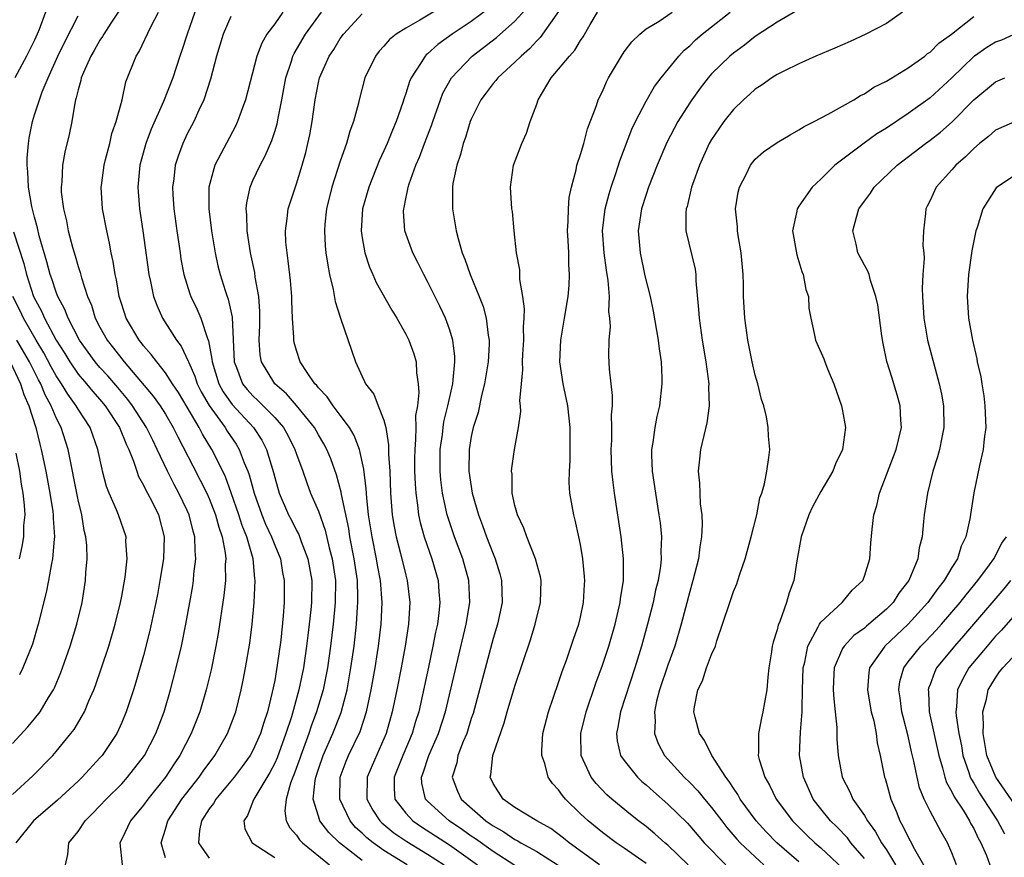
# Model space of a CAD drawing. Units: inches. Extents: x 2505131 to 2508000, y 1512000 to 1515000.
# Drawn here: x 2505776 to 2505866, y 1512486 to 1512562 of the extents above; entities that cross this region are included whole.
import ezdxf

# ---------------------------------------------------------------- set-up
doc = ezdxf.new("R2010")
doc.units = ezdxf.units.IN
doc.header["$MEASUREMENT"] = 0
doc.layers.add('LD25051512_2ft', color=2, linetype='Continuous')

msp = doc.modelspace()

# ---------------------------------------------------------------- linework, layer by layer
at = {"layer": 'LD25051512_2ft'}
for points, elevation in [([(2505785.595, 1512564.405), (2505783.995, 1512561.995), (2505783.349, 1512561), (2505783.229, 1512560.771), (2505783, 1512560.448), (2505782.485, 1512559.515), (2505782.178, 1512559), (2505781.49, 1512557.489), (2505781.293, 1512557), (2505781.249, 1512556.751), (2505781, 1512555.91), (2505780.836, 1512555.164), (2505780.773, 1512555), (2505780.691, 1512554.691), (2505780.425, 1512553), (2505780.195, 1512551.805), (2505779.794, 1512550.206), (2505779.571, 1512549), (2505779.5, 1512547.5), (2505779.438, 1512547), (2505779.467, 1512546.533), (2505779.653, 1512545), (2505779.926, 1512543.925), (2505780.097, 1512543), (2505780.481, 1512541.519), (2505780.729, 1512540.729), (2505781, 1512539.753), (2505781.19, 1512539.19), (2505781.309, 1512538.691), (2505781.864, 1512537), (2505782.214, 1512536.214), (2505782.58, 1512535), (2505783, 1512534.189), (2505783.655, 1512533), (2505784.256, 1512532.256), (2505785.225, 1512531), (2505787.887, 1512527.886), (2505788.506, 1512527), (2505789, 1512526.22), (2505789.72, 1512525), (2505790.137, 1512524.137), (2505791.493, 1512521.493), (2505792.19, 1512520.19), (2505792.777, 1512519), (2505793, 1512518.493), (2505793.58, 1512517), (2505793.875, 1512515.875), (2505794.187, 1512515), (2505794.466, 1512513.534), (2505794.516, 1512513), (2505794.48, 1512512.48), (2505794.494, 1512511), (2505794.358, 1512509.642), (2505793.831, 1512506.169), (2505793.614, 1512505), (2505793.17, 1512502.83), (2505792.734, 1512501), (2505792.15, 1512499), (2505791.367, 1512497), (2505790.325, 1512495), (2505789.783, 1512494.218), (2505788.99, 1512493), (2505787.385, 1512491), (2505787, 1512490.458), (2505785.792, 1512489), (2505785, 1512487.338), (2505784.815, 1512487), (2505785.036, 1512485)], 8452), ([(2505825.778, 1512564.222), (2505823.305, 1512560.695), (2505823, 1512560.396), (2505822.342, 1512559.657), (2505821.561, 1512559), (2505821, 1512558.426), (2505819.423, 1512557), (2505819.245, 1512556.755), (2505819, 1512556.487), (2505818.369, 1512555.631), (2505817.88, 1512555), (2505817, 1512553.235), (2505816.907, 1512553), (2505816.467, 1512551.533), (2505816.272, 1512551), (2505816.01, 1512549.99), (2505815.664, 1512549), (2505815.322, 1512547.322), (2505815.279, 1512547), (2505815.27, 1512545.27), (2505815.284, 1512545), (2505815.61, 1512543), (2505815.816, 1512542.184), (2505816.159, 1512541), (2505816.41, 1512540.41), (2505816.901, 1512539), (2505817.73, 1512537), (2505818.087, 1512536.087), (2505818.374, 1512535), (2505818.552, 1512533.448), (2505818.643, 1512533), (2505818.646, 1512532.646), (2505818.542, 1512531), (2505818.213, 1512529), (2505817.936, 1512527.936), (2505817.615, 1512526.385), (2505817.173, 1512525), (2505817, 1512524.168), (2505816.807, 1512523), (2505816.789, 1512521), (2505817.079, 1512519), (2505817.657, 1512517), (2505818.035, 1512516.035), (2505818.394, 1512515), (2505819, 1512513.43), (2505819.185, 1512513), (2505819.611, 1512511.611), (2505819.772, 1512511), (2505819.817, 1512509), (2505819.394, 1512507), (2505819, 1512505.697), (2505817.161, 1512498.839), (2505817, 1512498.37), (2505816.585, 1512497), (2505816.263, 1512496.263), (2505815.782, 1512495), (2505815.666, 1512494.334), (2505815.255, 1512493), (2505815.739, 1512491.738), (2505816.065, 1512491), (2505818.342, 1512489), (2505818.738, 1512488.738), (2505819, 1512488.542), (2505819.993, 1512487.993), (2505821, 1512487.304), (2505821.211, 1512487.211), (2505821.54, 1512487), (2505823, 1512486.199), (2505824.948, 1512484.948)], 8432), ([(2505778.022, 1512563), (2505777.433, 1512561.434), (2505777.252, 1512561), (2505777, 1512560.452), (2505776.289, 1512559), (2505775.211, 1512557)], 8456), ([(2505789, 1512485.633), (2505788.593, 1512487), (2505789, 1512488.253), (2505789.208, 1512489), (2505790.5, 1512491), (2505792.085, 1512493), (2505792.454, 1512493.545), (2505793.528, 1512495), (2505794.682, 1512497), (2505795, 1512497.797), (2505795.451, 1512499), (2505795.945, 1512501), (2505796.125, 1512501.875), (2505796.338, 1512503), (2505796.723, 1512505.277), (2505796.942, 1512507), (2505797.136, 1512509), (2505797.225, 1512511), (2505797.193, 1512511.193), (2505797.024, 1512513), (2505796.441, 1512515), (2505796.022, 1512516.022), (2505795.72, 1512517), (2505795.028, 1512519.028), (2505794.489, 1512520.489), (2505794.243, 1512521), (2505793.235, 1512523), (2505792.382, 1512524.382), (2505792.078, 1512525), (2505791, 1512526.878), (2505790.198, 1512528.198), (2505789.656, 1512529), (2505789, 1512530.02), (2505788.199, 1512531), (2505787.698, 1512531.698), (2505787, 1512532.474), (2505786.777, 1512532.777), (2505786.582, 1512533), (2505785.407, 1512535), (2505785, 1512536.246), (2505784.771, 1512537), (2505784.513, 1512538.513), (2505784.395, 1512539), (2505784.209, 1512540.209), (2505784.028, 1512541), (2505783.875, 1512541.876), (2505783.618, 1512543), (2505783.246, 1512545), (2505783.121, 1512547), (2505783.137, 1512547.137), (2505783.377, 1512549), (2505783.525, 1512549.525), (2505783.902, 1512551), (2505784.094, 1512551.906), (2505784.496, 1512553), (2505785.024, 1512555), (2505785.376, 1512556.624), (2505786.327, 1512559), (2505786.596, 1512559.403), (2505787.674, 1512561.674), (2505788.374, 1512563)], 8450), ([(2505791.68, 1512563), (2505790.978, 1512561), (2505790.501, 1512559.499), (2505790.324, 1512559), (2505789.679, 1512557), (2505788.835, 1512554.835), (2505787.705, 1512552.295), (2505787.203, 1512551), (2505786.646, 1512549), (2505786.457, 1512547), (2505786.61, 1512545), (2505786.915, 1512543), (2505787.483, 1512539), (2505787.633, 1512538.367), (2505787.905, 1512537), (2505788.197, 1512536.197), (2505788.734, 1512535), (2505789.997, 1512533), (2505790.433, 1512532.433), (2505791.081, 1512531.081), (2505791.095, 1512531), (2505791.693, 1512529.693), (2505791.914, 1512529), (2505792.28, 1512528.28), (2505793.01, 1512527.01), (2505794.453, 1512525), (2505794.656, 1512524.656), (2505795.475, 1512523.475), (2505795.763, 1512523), (2505796.215, 1512521.785), (2505796.553, 1512521), (2505796.675, 1512520.675), (2505797.119, 1512519), (2505797.826, 1512517), (2505798.169, 1512516.169), (2505798.718, 1512515), (2505799, 1512514.248), (2505799.523, 1512513), (2505799.731, 1512511.731), (2505799.875, 1512511), (2505799.863, 1512509), (2505799.776, 1512507.776), (2505799.557, 1512505.557), (2505799.243, 1512503.243), (2505799, 1512501.857), (2505798.785, 1512500.785), (2505798.343, 1512499), (2505798.004, 1512497.996), (2505797.708, 1512497), (2505797, 1512495.434), (2505796.756, 1512495), (2505796.021, 1512493.979), (2505795.283, 1512493), (2505793.602, 1512491), (2505793.391, 1512490.609), (2505793, 1512490.106), (2505792.291, 1512489), (2505792.116, 1512488.116), (2505792.04, 1512487), (2505793, 1512485.584)], 8448), ([(2505799.754, 1512563), (2505799, 1512561.95), (2505798.293, 1512561), (2505797.818, 1512560.182), (2505797.369, 1512559), (2505796.33, 1512555), (2505795.925, 1512553.925), (2505795.603, 1512553), (2505795.413, 1512552.587), (2505793.512, 1512549), (2505792.966, 1512547), (2505792.966, 1512545), (2505793.216, 1512543), (2505793.544, 1512541), (2505793.809, 1512539.809), (2505794.008, 1512539), (2505794.473, 1512537.527), (2505794.651, 1512537), (2505794.753, 1512536.753), (2505795.115, 1512535.115), (2505795.297, 1512531), (2505795.508, 1512530.492), (2505796.065, 1512529), (2505796.478, 1512528.478), (2505797, 1512527.898), (2505797.472, 1512527.472), (2505799, 1512525.913), (2505799.795, 1512525), (2505800.231, 1512524.231), (2505800.857, 1512523), (2505801, 1512522.551), (2505801.567, 1512521), (2505801.935, 1512519.935), (2505802.29, 1512519), (2505803, 1512517.343), (2505803.622, 1512515.622), (2505804.001, 1512513.999), (2505804.277, 1512513), (2505804.566, 1512511), (2505804.551, 1512509), (2505804.348, 1512507), (2505804.106, 1512505), (2505803.828, 1512503), (2505803.434, 1512501), (2505802.836, 1512499), (2505802.328, 1512497.672), (2505802.112, 1512497), (2505801.38, 1512495), (2505801.291, 1512494.708), (2505800.767, 1512493.233), (2505800.66, 1512493), (2505800.445, 1512492.445), (2505800.038, 1512491), (2505799.923, 1512489.923), (2505800.055, 1512489), (2505800.374, 1512488.374), (2505801, 1512487.698), (2505801.274, 1512487.274), (2505801.542, 1512487), (2505804.031, 1512485)], 8444), ([(2505807, 1512485.374), (2505804.927, 1512487), (2505803.948, 1512487.948), (2505803.149, 1512489), (2505803, 1512489.43), (2505802.531, 1512491), (2505802.699, 1512492.699), (2505802.765, 1512493), (2505803, 1512493.743), (2505803.428, 1512495), (2505804.31, 1512497), (2505805.073, 1512498.927), (2505805.624, 1512501), (2505805.982, 1512503), (2505806.263, 1512505), (2505806.482, 1512507), (2505806.573, 1512508.573), (2505806.614, 1512509), (2505806.616, 1512509.384), (2505806.568, 1512511), (2505806.292, 1512513), (2505805.892, 1512515), (2505805.774, 1512515.774), (2505805.13, 1512518.87), (2505805.102, 1512519.102), (2505804.674, 1512520.674), (2505804.14, 1512522.14), (2505803.787, 1512523), (2505803.511, 1512523.511), (2505803, 1512524.343), (2505802.632, 1512525), (2505801.01, 1512527.01), (2505800.081, 1512528.081), (2505799.005, 1512529), (2505797.787, 1512531), (2505797.668, 1512531.668), (2505797.582, 1512533), (2505797.636, 1512534.364), (2505797.634, 1512535.634), (2505797.537, 1512537), (2505797.226, 1512538.774), (2505797.179, 1512539.179), (2505796.792, 1512541), (2505796.486, 1512543), (2505796.454, 1512544.454), (2505796.397, 1512545), (2505796.44, 1512545.56), (2505796.741, 1512547), (2505797, 1512547.599), (2505797.657, 1512549), (2505798.143, 1512549.857), (2505798.74, 1512551.26), (2505799, 1512552.078), (2505799.217, 1512552.783), (2505799.307, 1512553.307), (2505799.647, 1512555), (2505800.014, 1512557), (2505800.539, 1512558.539), (2505800.676, 1512559), (2505800.778, 1512559.222), (2505801.821, 1512561), (2505803.285, 1512563)], 8442), ([(2505814.433, 1512563.567), (2505812.277, 1512562.277), (2505811, 1512561.552), (2505810.123, 1512561), (2505809.501, 1512560.499), (2505809, 1512559.909), (2505808.558, 1512559.442), (2505808.221, 1512559), (2505807.266, 1512557), (2505806.747, 1512555), (2505806.676, 1512554.676), (2505806.23, 1512553), (2505805.877, 1512552.123), (2505805.573, 1512551), (2505805, 1512549.369), (2505804.243, 1512547), (2505803.741, 1512545), (2505803.597, 1512543.598), (2505803.552, 1512543), (2505803.634, 1512541.634), (2505803.698, 1512541), (2505803.852, 1512539.852), (2505804.028, 1512539), (2505804.361, 1512537.639), (2505804.533, 1512536.533), (2505805.02, 1512535.02), (2505806.396, 1512531), (2505807, 1512529.664), (2505807.22, 1512529.22), (2505807.304, 1512529), (2505808.065, 1512528.065), (2505808.467, 1512527), (2505809, 1512525.664), (2505809.17, 1512525), (2505809.434, 1512523.434), (2505809.429, 1512522.571), (2505809.529, 1512521), (2505809.6, 1512519), (2505809.758, 1512517), (2505809.933, 1512515.932), (2505810.113, 1512515), (2505810.513, 1512513.487), (2505811, 1512511.495), (2505811.14, 1512511), (2505811.389, 1512509), (2505811.26, 1512507), (2505810.938, 1512505), (2505810.57, 1512503), (2505810.179, 1512501), (2505809.76, 1512499), (2505809.198, 1512497), (2505807.918, 1512494.082), (2505807.479, 1512493), (2505807.45, 1512491), (2505807.982, 1512489.982), (2505808.635, 1512489), (2505808.818, 1512488.818), (2505809.924, 1512487.923), (2505811.114, 1512487.113), (2505813, 1512485.975), (2505814.532, 1512485)], 8438), ([(2505818.634, 1512563.366), (2505817, 1512562.149), (2505815.256, 1512561), (2505813.946, 1512560.054), (2505813, 1512559.208), (2505812.88, 1512559.12), (2505812.763, 1512559), (2505812.41, 1512558.41), (2505811.484, 1512557), (2505811.334, 1512556.666), (2505811, 1512555.554), (2505810.852, 1512555.148), (2505810.732, 1512554.732), (2505810.118, 1512553), (2505809.78, 1512552.22), (2505809.297, 1512551), (2505809, 1512550.32), (2505808.58, 1512549.42), (2505807.616, 1512547), (2505807.04, 1512545), (2505806.906, 1512543), (2505807, 1512542.359), (2505807.24, 1512541), (2505807.671, 1512539.671), (2505807.978, 1512539), (2505808.283, 1512538.283), (2505809.736, 1512535.736), (2505810.186, 1512535), (2505811, 1512533.55), (2505811.271, 1512533), (2505811.735, 1512531.735), (2505811.944, 1512531), (2505811.983, 1512530.017), (2505812.152, 1512529), (2505812.212, 1512528.212), (2505812.066, 1512527), (2505811.908, 1512526.092), (2505811.918, 1512525), (2505811.904, 1512523.904), (2505811.819, 1512523), (2505811.813, 1512522.187), (2505811.814, 1512521), (2505811.849, 1512519.849), (2505811.914, 1512519), (2505812.09, 1512517.91), (2505812.182, 1512517), (2505812.323, 1512516.324), (2505812.691, 1512515), (2505813.373, 1512513), (2505813.955, 1512511), (2505814.031, 1512509.969), (2505814.133, 1512509), (2505814.038, 1512508.038), (2505813.899, 1512507), (2505813.734, 1512506.266), (2505813.494, 1512505), (2505813.085, 1512503.085), (2505812.537, 1512500.537), (2505812.185, 1512499), (2505811.9, 1512498.1), (2505811.592, 1512497), (2505810.743, 1512495), (2505809.95, 1512493), (2505809.94, 1512491.94), (2505810.014, 1512491), (2505811, 1512489.703), (2505811.661, 1512489), (2505812.451, 1512488.451), (2505815, 1512486.8), (2505817.557, 1512485)], 8436), ([(2505821, 1512484.931), (2505819, 1512486.2), (2505817.372, 1512487.372), (2505817, 1512487.62), (2505816.197, 1512488.196), (2505814.981, 1512489), (2505813, 1512490.804), (2505812.814, 1512491), (2505812.47, 1512492.47), (2505812.43, 1512493), (2505812.596, 1512493.404), (2505813.112, 1512495), (2505814.006, 1512497), (2505814.641, 1512499), (2505816.536, 1512507), (2505816.854, 1512509), (2505816.765, 1512511), (2505816.214, 1512513), (2505815.468, 1512515), (2505814.802, 1512517), (2505814.363, 1512519), (2505814.213, 1512520.212), (2505814.152, 1512521), (2505814.164, 1512523), (2505814.351, 1512524.351), (2505814.417, 1512525), (2505814.491, 1512525.509), (2505814.855, 1512527), (2505815.298, 1512529), (2505815.352, 1512529.352), (2505815.504, 1512531), (2505815.499, 1512531.499), (2505815.306, 1512533), (2505815, 1512533.998), (2505814.635, 1512535), (2505814.12, 1512536.12), (2505813, 1512538.372), (2505812.654, 1512539), (2505812.107, 1512540.107), (2505811.636, 1512541), (2505810.924, 1512543), (2505810.808, 1512544.808), (2505810.813, 1512545), (2505810.857, 1512545.143), (2505811, 1512545.924), (2505811.195, 1512546.805), (2505811.213, 1512547), (2505811.303, 1512547.303), (2505811.913, 1512549), (2505812.252, 1512549.748), (2505812.718, 1512551), (2505813.358, 1512552.642), (2505813.47, 1512553), (2505814.18, 1512555), (2505814.409, 1512555.591), (2505815.197, 1512557), (2505817.096, 1512559), (2505819.314, 1512560.686), (2505821, 1512562.174), (2505822.342, 1512563.658)], 8434), ([(2505828.733, 1512485), (2505825.958, 1512487), (2505825.44, 1512487.44), (2505824.297, 1512488.297), (2505823.007, 1512489), (2505821, 1512490.23), (2505819.918, 1512491), (2505819, 1512492.432), (2505818.731, 1512493), (2505818.78, 1512493.22), (2505818.974, 1512495), (2505820.019, 1512497.981), (2505820.299, 1512499), (2505821, 1512501.342), (2505822.418, 1512505.582), (2505822.852, 1512507), (2505823.339, 1512509), (2505823.395, 1512511), (2505823.341, 1512511.341), (2505822.894, 1512513), (2505822.071, 1512515), (2505821.796, 1512515.796), (2505821.228, 1512517), (2505821, 1512517.879), (2505820.752, 1512519), (2505820.732, 1512520.732), (2505820.693, 1512521), (2505820.71, 1512521.29), (2505820.966, 1512523), (2505821.335, 1512525), (2505821.533, 1512526.467), (2505821.512, 1512527), (2505821.458, 1512527.458), (2505821.585, 1512529), (2505821.719, 1512530.281), (2505821.685, 1512531), (2505821.714, 1512531.714), (2505821.807, 1512533), (2505821.791, 1512534.209), (2505821.847, 1512535), (2505821.879, 1512535.879), (2505821.717, 1512537), (2505821.438, 1512538.562), (2505821.431, 1512539.431), (2505821.139, 1512541), (2505820.925, 1512543), (2505820.761, 1512544.761), (2505820.72, 1512545), (2505820.58, 1512547), (2505820.864, 1512549), (2505821.631, 1512551), (2505822.058, 1512551.943), (2505822.4, 1512553), (2505823, 1512554.598), (2505823.13, 1512555), (2505824.324, 1512557), (2505825, 1512557.788), (2505825.991, 1512559), (2505826.469, 1512559.531), (2505827, 1512560.422), (2505827.243, 1512560.757), (2505827.89, 1512561.89), (2505828.551, 1512563)], 8430), ([(2505833, 1512485.092), (2505831, 1512486.5), (2505830.25, 1512487), (2505829, 1512487.936), (2505827.701, 1512489), (2505827, 1512489.66), (2505825.624, 1512491), (2505825.338, 1512491.338), (2505825, 1512491.861), (2505824.433, 1512492.433), (2505824.048, 1512493), (2505823.727, 1512494.273), (2505823.456, 1512495), (2505823.458, 1512495.458), (2505823.564, 1512497), (2505824.071, 1512499), (2505825, 1512501.676), (2505825.324, 1512502.676), (2505825.717, 1512503.717), (2505826.156, 1512505), (2505826.36, 1512505.64), (2505826.843, 1512507), (2505827, 1512507.659), (2505827.286, 1512509), (2505827.367, 1512510.633), (2505827.4, 1512511), (2505827.378, 1512511.378), (2505827.22, 1512513), (2505827, 1512514.292), (2505826.854, 1512515), (2505826.52, 1512516.52), (2505826.38, 1512517), (2505826.034, 1512519), (2505825.965, 1512519.964), (2505825.979, 1512521), (2505826.058, 1512521.942), (2505826.046, 1512524.046), (2505826.059, 1512525), (2505825.84, 1512527), (2505825.414, 1512529), (2505825.099, 1512531), (2505825.184, 1512533), (2505825.535, 1512535), (2505825.861, 1512537), (2505825.957, 1512538.043), (2505825.997, 1512539), (2505825.92, 1512539.92), (2505825.917, 1512541), (2505825.878, 1512542.122), (2505825.817, 1512543), (2505825.882, 1512543.882), (2505825.891, 1512545), (2505825.958, 1512546.042), (2505826.166, 1512547), (2505826.594, 1512548.594), (2505826.666, 1512549), (2505827, 1512549.992), (2505827.304, 1512551), (2505827.651, 1512552.349), (2505828.463, 1512554.463), (2505828.621, 1512555), (2505829, 1512555.748), (2505829.374, 1512556.626), (2505829.574, 1512557), (2505830.747, 1512559), (2505831, 1512559.382), (2505831.691, 1512560.309), (2505832.419, 1512561), (2505833, 1512561.478), (2505834.2, 1512562.2), (2505835.398, 1512563)], 8428), ([(2505836.864, 1512485), (2505835, 1512486.781), (2505834.731, 1512487), (2505833.818, 1512487.818), (2505833, 1512488.49), (2505832.323, 1512489), (2505831.586, 1512489.586), (2505829.866, 1512491), (2505829.405, 1512491.405), (2505828.425, 1512492.425), (2505827.976, 1512493), (2505827.065, 1512495), (2505827.03, 1512497), (2505827.509, 1512499), (2505828.391, 1512501.609), (2505829, 1512503.253), (2505829.58, 1512505), (2505830.166, 1512507), (2505830.638, 1512509), (2505830.664, 1512509.336), (2505830.923, 1512511), (2505830.936, 1512513), (2505830.715, 1512515), (2505830.107, 1512519), (2505829.98, 1512519.98), (2505829.879, 1512521), (2505829.806, 1512523), (2505829.854, 1512523.854), (2505829.872, 1512525), (2505829.84, 1512526.16), (2505829.915, 1512527), (2505829.939, 1512527.939), (2505829.797, 1512529), (2505829.656, 1512530.344), (2505829.601, 1512531.601), (2505829.628, 1512533), (2505829.737, 1512534.262), (2505829.68, 1512535), (2505829.605, 1512535.605), (2505829.645, 1512537), (2505829.546, 1512538.454), (2505829.389, 1512539.389), (2505829.16, 1512541), (2505829.004, 1512543), (2505829.261, 1512545), (2505829.623, 1512546.377), (2505829.815, 1512547), (2505830.237, 1512548.237), (2505830.598, 1512549.403), (2505831.704, 1512552.296), (2505832.039, 1512553), (2505833, 1512554.874), (2505833.782, 1512556.218), (2505834.379, 1512557), (2505835.999, 1512559), (2505836.478, 1512559.522), (2505837, 1512559.946), (2505837.533, 1512560.466), (2505838.146, 1512561), (2505839, 1512561.656), (2505840.692, 1512563)], 8426), ([(2505846.843, 1512563.157), (2505845, 1512562.105), (2505843, 1512560.785), (2505842.007, 1512559.993), (2505841, 1512559.27), (2505840.683, 1512559), (2505839, 1512557.36), (2505838.683, 1512557), (2505837.949, 1512556.051), (2505837.191, 1512555), (2505837, 1512554.712), (2505835.924, 1512553), (2505834.913, 1512551.087), (2505834.007, 1512549), (2505833.229, 1512547), (2505833, 1512546.315), (2505832.595, 1512545), (2505832.294, 1512543), (2505832.455, 1512541), (2505832.899, 1512538.899), (2505833.373, 1512537), (2505833.656, 1512535.656), (2505834.107, 1512533), (2505834.192, 1512532.191), (2505834.37, 1512531), (2505834.44, 1512529.56), (2505834.444, 1512529), (2505834.221, 1512527), (2505833.987, 1512526.012), (2505833.798, 1512525), (2505833.629, 1512523.629), (2505833.514, 1512523), (2505833.508, 1512522.492), (2505833.566, 1512521), (2505833.851, 1512519), (2505834.177, 1512517), (2505834.278, 1512516.278), (2505834.401, 1512515), (2505834.354, 1512513.646), (2505834.383, 1512513), (2505834.317, 1512512.316), (2505834.098, 1512511), (2505833.879, 1512510.121), (2505833.651, 1512509), (2505833.141, 1512507), (2505832.599, 1512505), (2505831.98, 1512503), (2505830.653, 1512499), (2505830.427, 1512497.573), (2505830.291, 1512497), (2505830.346, 1512496.346), (2505830.671, 1512495), (2505831, 1512494.522), (2505832.22, 1512493), (2505832.625, 1512492.625), (2505833, 1512492.311), (2505833.682, 1512491.682), (2505835, 1512490.535), (2505836.782, 1512488.783), (2505837, 1512488.55), (2505838.328, 1512487), (2505840.309, 1512485)], 8424), ([(2505856.48, 1512563), (2505855, 1512561.977), (2505853.124, 1512561), (2505851.679, 1512560.321), (2505850.286, 1512559.714), (2505848.543, 1512559), (2505847, 1512558.292), (2505845.616, 1512557.616), (2505845, 1512557.299), (2505844.515, 1512557), (2505843.637, 1512556.363), (2505843, 1512555.961), (2505842.504, 1512555.496), (2505841.922, 1512555), (2505841, 1512554.118), (2505840.121, 1512553), (2505839.652, 1512552.347), (2505839, 1512551.361), (2505838.794, 1512551), (2505837.881, 1512549), (2505837.243, 1512547.243), (2505837.162, 1512547), (2505836.758, 1512545.242), (2505836.677, 1512545), (2505836.638, 1512544.638), (2505836.636, 1512543), (2505837.486, 1512539.486), (2505837.556, 1512539), (2505837.559, 1512538.441), (2505837.817, 1512535.817), (2505837.849, 1512535), (2505838.134, 1512533), (2505838.474, 1512531), (2505838.738, 1512529), (2505838.727, 1512528.727), (2505838.779, 1512527), (2505838.573, 1512525.427), (2505838.283, 1512524.283), (2505837.994, 1512523), (2505837.882, 1512522.118), (2505837.779, 1512521), (2505837.9, 1512519.9), (2505837.921, 1512519), (2505837.967, 1512518.033), (2505838.104, 1512517), (2505838.136, 1512516.136), (2505838.079, 1512515), (2505837.92, 1512514.08), (2505837.796, 1512513), (2505837.298, 1512511), (2505837, 1512509.993), (2505836.221, 1512507), (2505835.64, 1512505), (2505835, 1512503.251), (2505834.24, 1512501), (2505833.961, 1512499.961), (2505833.761, 1512499), (2505833.834, 1512498.166), (2505833.772, 1512497), (2505834.103, 1512496.103), (2505834.69, 1512495), (2505836.491, 1512493), (2505837, 1512492.516), (2505837.751, 1512491.751), (2505838.349, 1512491), (2505839, 1512490.229), (2505839.924, 1512489), (2505840.401, 1512488.401), (2505841.325, 1512487.325), (2505841.626, 1512487), (2505843, 1512485.703), (2505843.79, 1512485)], 8422), ([(2505779.848, 1512485), (2505780.063, 1512485.937), (2505780.162, 1512487), (2505781, 1512488.045), (2505781.641, 1512489), (2505782.326, 1512489.674), (2505783, 1512490.369), (2505783.586, 1512491), (2505785, 1512492.405), (2505785.538, 1512493), (2505787.071, 1512495), (2505788.106, 1512497), (2505788.867, 1512499), (2505789.465, 1512501), (2505789.991, 1512503), (2505790.465, 1512505), (2505790.879, 1512507), (2505791.24, 1512509), (2505791.492, 1512510.509), (2505791.563, 1512511), (2505791.611, 1512511.611), (2505791.784, 1512513), (2505791.712, 1512513.712), (2505791.696, 1512515), (2505791.529, 1512515.529), (2505791.181, 1512517), (2505791, 1512517.41), (2505790.239, 1512519), (2505789.794, 1512519.794), (2505789.189, 1512521), (2505788.256, 1512523), (2505787.833, 1512523.833), (2505787.277, 1512525), (2505785.984, 1512527), (2505785.563, 1512527.563), (2505784.652, 1512528.652), (2505783.723, 1512529.723), (2505783, 1512530.498), (2505782.569, 1512531), (2505781.135, 1512533), (2505780.09, 1512535), (2505779.8, 1512535.8), (2505779.15, 1512537), (2505779, 1512537.388), (2505778.605, 1512538.606), (2505778.457, 1512539), (2505778.155, 1512540.155), (2505777.449, 1512542.551), (2505777.285, 1512543.285), (2505777, 1512544.258), (2505776.762, 1512545.238), (2505776.457, 1512547), (2505776.39, 1512548.39), (2505776.331, 1512549), (2505776.351, 1512549.649), (2505776.46, 1512551), (2505776.521, 1512551.479), (2505776.82, 1512553), (2505777, 1512553.604), (2505777.459, 1512555), (2505777.718, 1512555.718), (2505778.25, 1512557), (2505779.146, 1512559), (2505779.751, 1512560.249), (2505781, 1512562.671)], 8454), ([(2505795, 1512562.602), (2505794.277, 1512561), (2505793.676, 1512559), (2505793.122, 1512556.878), (2505792.501, 1512555), (2505792.047, 1512554.047), (2505791.584, 1512553), (2505791, 1512551.88), (2505790.587, 1512551), (2505790.154, 1512549.846), (2505789.892, 1512549), (2505789.762, 1512547.762), (2505789.649, 1512547), (2505789.679, 1512546.321), (2505789.771, 1512545), (2505790.04, 1512543), (2505790.333, 1512541), (2505790.422, 1512540.422), (2505790.69, 1512539), (2505791.23, 1512537.23), (2505791.313, 1512537), (2505791.871, 1512535.871), (2505792.239, 1512535), (2505792.86, 1512533.14), (2505792.947, 1512532.948), (2505793.255, 1512531.255), (2505793.264, 1512531), (2505793.888, 1512529), (2505794.279, 1512528.279), (2505795.098, 1512527.098), (2505797.05, 1512525), (2505797.831, 1512523.831), (2505798.26, 1512523), (2505798.89, 1512520.89), (2505799, 1512520.427), (2505799.414, 1512519), (2505800.268, 1512517), (2505800.528, 1512516.528), (2505801, 1512515.572), (2505801.204, 1512515.204), (2505801.428, 1512514.572), (2505802.032, 1512513), (2505802.388, 1512511), (2505802.374, 1512509), (2505802.315, 1512508.315), (2505802.16, 1512507), (2505802.021, 1512505.979), (2505801.914, 1512505), (2505801.625, 1512503), (2505801.221, 1512501), (2505800.532, 1512498.533), (2505800.032, 1512497), (2505799.225, 1512494.775), (2505799, 1512494.283), (2505798.559, 1512493.441), (2505797.077, 1512491), (2505797.068, 1512490.932), (2505796.513, 1512489.487), (2505796.17, 1512489), (2505796.278, 1512488.278), (2505796.949, 1512487), (2505799, 1512485.642)], 8446), ([(2505811.117, 1512485), (2505809, 1512486.299), (2505808.012, 1512487), (2505807.445, 1512487.445), (2505807, 1512487.888), (2505806.413, 1512488.413), (2505805.911, 1512489), (2505804.956, 1512491), (2505804.99, 1512493), (2505805.54, 1512494.46), (2505805.763, 1512495), (2505806.814, 1512497.186), (2505807.407, 1512499), (2505807.842, 1512501), (2505808.199, 1512503), (2505808.429, 1512504.43), (2505808.516, 1512505), (2505808.753, 1512507), (2505808.828, 1512509), (2505808.676, 1512511), (2505808.41, 1512512.41), (2505808.323, 1512513), (2505807.912, 1512515), (2505807.604, 1512517), (2505807.431, 1512518.569), (2505807.387, 1512519.387), (2505807.177, 1512521.177), (2505806.768, 1512523), (2505806.277, 1512524.277), (2505805.843, 1512525), (2505805, 1512526.143), (2505804.34, 1512527), (2505803.811, 1512527.811), (2505803, 1512528.643), (2505802.849, 1512528.849), (2505802.687, 1512529), (2505801.969, 1512530.031), (2505801.347, 1512531), (2505801, 1512532.059), (2505800.794, 1512532.794), (2505800.75, 1512533), (2505800.753, 1512533.247), (2505800.634, 1512535), (2505800.568, 1512536.568), (2505800.562, 1512537), (2505800.448, 1512538.448), (2505800.249, 1512540.249), (2505800.129, 1512541), (2505800.034, 1512541.966), (2505799.977, 1512543), (2505800.144, 1512544.144), (2505800.226, 1512545), (2505801, 1512547.299), (2505801.53, 1512549), (2505801.839, 1512550.161), (2505802.042, 1512551), (2505802.206, 1512551.794), (2505802.422, 1512553), (2505802.699, 1512555), (2505803, 1512556.585), (2505803.096, 1512557), (2505804, 1512559), (2505804.404, 1512559.596), (2505805, 1512560.59), (2505805.293, 1512561), (2505807, 1512562.864)], 8440), ([(2505847, 1512485.261), (2505844.977, 1512487), (2505844, 1512488), (2505843.081, 1512489), (2505841.621, 1512491), (2505841.406, 1512491.406), (2505841, 1512492.001), (2505840.618, 1512492.618), (2505840.309, 1512493), (2505839.021, 1512495), (2505838.348, 1512496.348), (2505837.894, 1512497), (2505837.491, 1512498.509), (2505837.381, 1512499), (2505837.439, 1512499.438), (2505837.742, 1512501), (2505838.17, 1512501.83), (2505838.548, 1512503), (2505839, 1512504.22), (2505839.347, 1512505), (2505839.481, 1512505.481), (2505840.014, 1512507), (2505840.66, 1512509), (2505841, 1512509.983), (2505841.301, 1512510.699), (2505841.409, 1512511), (2505841.599, 1512511.599), (2505842.083, 1512513), (2505842.63, 1512515), (2505843.131, 1512517), (2505843.424, 1512518.575), (2505843.586, 1512519), (2505843.843, 1512519.844), (2505844.057, 1512521), (2505844.254, 1512522.253), (2505844.337, 1512523), (2505844.224, 1512524.224), (2505844.193, 1512525), (2505844.015, 1512525.985), (2505843.771, 1512527), (2505843.576, 1512527.576), (2505843.232, 1512529), (2505843, 1512529.798), (2505842.731, 1512531), (2505842.33, 1512533), (2505842.036, 1512535), (2505841.912, 1512537), (2505841.923, 1512538.077), (2505841.886, 1512539), (2505841.719, 1512541), (2505841.438, 1512542.562), (2505841.376, 1512543), (2505841.366, 1512543.366), (2505841.2, 1512545), (2505841.446, 1512546.554), (2505841.553, 1512547), (2505842.156, 1512548.156), (2505842.552, 1512549), (2505843, 1512549.559), (2505843.769, 1512550.231), (2505845, 1512551.095), (2505846.2, 1512551.8), (2505847, 1512552.231), (2505847.464, 1512552.535), (2505848.407, 1512553), (2505849.665, 1512553.665), (2505852.019, 1512555), (2505852.625, 1512555.375), (2505853, 1512555.545), (2505853.857, 1512556.143), (2505855, 1512556.699), (2505857, 1512557.926), (2505858.514, 1512559), (2505858.783, 1512559.217), (2505859, 1512559.356), (2505859.818, 1512560.182), (2505860.957, 1512561), (2505863, 1512562.625)], 8420), ([(2505867, 1512561.112), (2505865.544, 1512560.456), (2505865, 1512560.257), (2505864.212, 1512559.787), (2505863.067, 1512559), (2505863, 1512558.95), (2505861, 1512557.015), (2505859, 1512555.187), (2505857, 1512553.754), (2505855, 1512552.412), (2505854.132, 1512551.868), (2505852.971, 1512551.029), (2505850.291, 1512549), (2505849, 1512547.725), (2505848.197, 1512547), (2505847, 1512545.257), (2505846.885, 1512545.115), (2505846.827, 1512545), (2505846.806, 1512544.806), (2505846.415, 1512543), (2505846.797, 1512540.797), (2505847, 1512540.198), (2505847.27, 1512539.27), (2505847.392, 1512539), (2505847.631, 1512537.631), (2505847.863, 1512537), (2505847.915, 1512535.915), (2505848.074, 1512535), (2505848.406, 1512533.593), (2505848.523, 1512533), (2505849.284, 1512531.284), (2505849.378, 1512531), (2505849.612, 1512530.388), (2505850.203, 1512529), (2505850.909, 1512527), (2505851, 1512526.539), (2505851.258, 1512525), (2505850.992, 1512523), (2505850.333, 1512521.668), (2505850.108, 1512521), (2505849, 1512519.136), (2505848.254, 1512517.746), (2505847.904, 1512517), (2505847.214, 1512515), (2505846.803, 1512512.803), (2505846.516, 1512511), (2505846.113, 1512509.887), (2505845.863, 1512509), (2505845.238, 1512507.238), (2505845.087, 1512506.913), (2505845, 1512506.503), (2505844.624, 1512505.376), (2505844.551, 1512505), (2505844.489, 1512504.489), (2505844.257, 1512503), (2505844.159, 1512502.159), (2505844.055, 1512501), (2505843.834, 1512499.834), (2505843.699, 1512499), (2505843.562, 1512498.438), (2505843.281, 1512497), (2505843.301, 1512495.301), (2505843.276, 1512495), (2505843.361, 1512494.639), (2505843.867, 1512493), (2505844.289, 1512492.289), (2505844.915, 1512491), (2505846.405, 1512489), (2505847.71, 1512487.71), (2505848.46, 1512487), (2505849, 1512486.544), (2505851, 1512484.688)], 8418), ([(2505853, 1512485.573), (2505851.763, 1512487), (2505851.441, 1512487.441), (2505850.461, 1512488.461), (2505849.884, 1512489), (2505849, 1512490.099), (2505848.309, 1512491), (2505847.403, 1512493), (2505847.063, 1512495), (2505847.15, 1512497.15), (2505847.298, 1512499), (2505847.284, 1512499.284), (2505847.319, 1512501), (2505847.389, 1512503), (2505847.529, 1512503.529), (2505847.806, 1512505), (2505848.771, 1512506.771), (2505848.872, 1512507), (2505849, 1512507.189), (2505850.963, 1512509), (2505851.868, 1512510.132), (2505852.843, 1512511), (2505853, 1512511.395), (2505853.49, 1512513), (2505853.588, 1512514.412), (2505853.713, 1512515.713), (2505853.863, 1512517), (2505854.13, 1512517.87), (2505854.366, 1512519), (2505855.89, 1512523), (2505856.378, 1512525), (2505856.329, 1512525.671), (2505856.274, 1512527), (2505855.997, 1512527.997), (2505855.695, 1512529), (2505855.519, 1512529.519), (2505855.054, 1512531.054), (2505854.699, 1512532.699), (2505854.592, 1512533.408), (2505854.221, 1512536.221), (2505854.052, 1512537), (2505853.54, 1512538.46), (2505853.416, 1512539), (2505853.317, 1512539.318), (2505853, 1512539.853), (2505852.394, 1512541), (2505852.23, 1512541.771), (2505851.926, 1512543), (2505852.266, 1512544.266), (2505852.495, 1512545), (2505853, 1512545.721), (2505853.555, 1512546.445), (2505853.901, 1512547), (2505855.977, 1512549), (2505858.596, 1512551), (2505859, 1512551.289), (2505859.954, 1512552.046), (2505861.02, 1512552.98), (2505863, 1512554.988), (2505865, 1512556.649), (2505865.847, 1512557)], 8416), ([(2505867, 1512553.113), (2505865, 1512552.209), (2505864.357, 1512551.643), (2505863.534, 1512551), (2505863, 1512550.546), (2505862.238, 1512549.762), (2505861.36, 1512549), (2505861, 1512548.576), (2505859.566, 1512547), (2505859, 1512545.77), (2505858.749, 1512545.251), (2505858.604, 1512545), (2505858.574, 1512544.573), (2505858.405, 1512543), (2505858.355, 1512541.645), (2505858.426, 1512541), (2505858.464, 1512540.464), (2505858.349, 1512539), (2505858.281, 1512537.719), (2505858.299, 1512537), (2505858.418, 1512535), (2505858.773, 1512533), (2505859.847, 1512529), (2505860.046, 1512528.047), (2505860.237, 1512527), (2505860.276, 1512525), (2505860.079, 1512524.079), (2505859.878, 1512523), (2505859.694, 1512522.306), (2505859.266, 1512521), (2505858.755, 1512519), (2505858.458, 1512517), (2505858.413, 1512516.413), (2505858.271, 1512515), (2505858.018, 1512513.982), (2505857.884, 1512513), (2505857.049, 1512511), (2505856.153, 1512509.846), (2505855.618, 1512509), (2505855, 1512508.371), (2505853.411, 1512507), (2505853.181, 1512506.819), (2505853, 1512506.648), (2505852.036, 1512505.964), (2505851.125, 1512505), (2505851, 1512504.772), (2505850.236, 1512503), (2505850.168, 1512501.832), (2505850.137, 1512501), (2505850.179, 1512500.179), (2505850.317, 1512499), (2505850.457, 1512497.543), (2505850.476, 1512496.475), (2505850.577, 1512495), (2505850.943, 1512493), (2505851.65, 1512491.65), (2505851.931, 1512491), (2505853, 1512489.499), (2505853.281, 1512489), (2505854.006, 1512488.006), (2505854.552, 1512487), (2505855, 1512486.35), (2505855.852, 1512485)], 8414), ([(2505867, 1512548.254), (2505865.057, 1512546.944), (2505863.821, 1512545), (2505863.305, 1512543.305), (2505863.187, 1512543), (2505862.822, 1512541.178), (2505862.518, 1512539), (2505862.393, 1512537), (2505862.532, 1512535), (2505862.893, 1512533), (2505863.287, 1512531.287), (2505863.33, 1512531), (2505863.637, 1512529.637), (2505863.729, 1512529), (2505863.918, 1512527.918), (2505864.029, 1512527), (2505864.102, 1512525), (2505863.96, 1512523.96), (2505863.869, 1512523), (2505863.536, 1512521.536), (2505863.02, 1512519.02), (2505862.638, 1512516.637), (2505862.285, 1512515), (2505861.863, 1512514.137), (2505861.513, 1512513), (2505861, 1512512.185), (2505860.307, 1512511), (2505859.717, 1512510.283), (2505858.808, 1512509), (2505857.001, 1512507), (2505854.866, 1512505), (2505854.597, 1512504.597), (2505853.47, 1512503), (2505853.404, 1512502.596), (2505853.265, 1512501), (2505853.519, 1512499.519), (2505853.622, 1512499), (2505853.844, 1512498.156), (2505854.067, 1512497), (2505854.163, 1512496.163), (2505854.432, 1512495), (2505854.825, 1512493), (2505854.878, 1512492.878), (2505855, 1512492.468), (2505855.398, 1512491), (2505855.898, 1512489.898), (2505856.24, 1512489), (2505856.525, 1512488.525), (2505857, 1512487.505), (2505857.185, 1512487.184), (2505857.572, 1512486.428), (2505858.416, 1512485)], 8412), ([(2505775.095, 1512542.905), (2505776.02, 1512540.02), (2505776.277, 1512539), (2505776.926, 1512537), (2505777.645, 1512535.645), (2505777.913, 1512535), (2505779, 1512533.003), (2505779.785, 1512531.785), (2505780.252, 1512531), (2505781, 1512529.896), (2505781.764, 1512529), (2505782.32, 1512528.32), (2505783, 1512527.559), (2505783.473, 1512527), (2505784.778, 1512525), (2505785.424, 1512523.424), (2505785.645, 1512523), (2505786.083, 1512521.917), (2505786.371, 1512521), (2505786.535, 1512520.535), (2505787, 1512519.73), (2505787.223, 1512519.223), (2505787.356, 1512519), (2505787.743, 1512518.257), (2505788.366, 1512517), (2505788.888, 1512515), (2505788.824, 1512513), (2505788.498, 1512511), (2505788.266, 1512509.734), (2505788.128, 1512509), (2505787.585, 1512506.414), (2505787, 1512504.131), (2505786.297, 1512501.703), (2505786.076, 1512501), (2505785.415, 1512499), (2505785, 1512498), (2505784.535, 1512497), (2505783.206, 1512495), (2505783, 1512494.765), (2505781.363, 1512493), (2505781, 1512492.652), (2505779.107, 1512490.893), (2505776.918, 1512489), (2505775.294, 1512487)], 8456), ([(2505775, 1512491.432), (2505776.856, 1512493.144), (2505778.68, 1512495), (2505779, 1512495.363), (2505780.348, 1512497), (2505780.628, 1512497.371), (2505781.389, 1512498.611), (2505781.585, 1512499), (2505781.999, 1512499.999), (2505782.449, 1512501), (2505782.602, 1512501.398), (2505783.15, 1512503), (2505783.805, 1512505), (2505784.4, 1512507), (2505784.891, 1512509), (2505785, 1512509.578), (2505785.306, 1512511.306), (2505785.485, 1512513), (2505785.383, 1512514.617), (2505785.39, 1512515), (2505784.714, 1512517), (2505784.533, 1512517.468), (2505783.845, 1512519), (2505783.607, 1512519.607), (2505783.251, 1512521), (2505783.191, 1512521.191), (2505782.821, 1512523), (2505782.094, 1512525), (2505781, 1512526.696), (2505780.833, 1512527), (2505780.05, 1512528.05), (2505779.488, 1512529), (2505779, 1512529.737), (2505778.544, 1512530.544), (2505777.851, 1512531.851), (2505777.148, 1512533), (2505775.996, 1512535), (2505775.69, 1512535.69), (2505775.023, 1512537)], 8458), ([(2505775, 1512496.1), (2505776.393, 1512497.606), (2505777, 1512498.345), (2505777.518, 1512499), (2505778.305, 1512500.305), (2505778.747, 1512501), (2505778.833, 1512501.167), (2505779.428, 1512502.572), (2505779.586, 1512503), (2505780.274, 1512505), (2505780.885, 1512507), (2505781.364, 1512509), (2505781.687, 1512511), (2505781.724, 1512511.724), (2505781.835, 1512513), (2505781.793, 1512514.207), (2505781.717, 1512515), (2505781.571, 1512515.571), (2505781.334, 1512517), (2505781, 1512518.374), (2505780.095, 1512523), (2505779.46, 1512525), (2505779, 1512525.897), (2505778.547, 1512527), (2505777.991, 1512527.991), (2505777.585, 1512529), (2505777.374, 1512529.374), (2505776.545, 1512531), (2505775.394, 1512533)], 8460), ([(2505774.773, 1512531), (2505775.733, 1512529), (2505776.035, 1512528.035), (2505776.504, 1512527), (2505777.132, 1512525), (2505777.485, 1512523.485), (2505777.627, 1512523), (2505778.034, 1512521), (2505778.41, 1512519), (2505778.678, 1512517.322), (2505778.715, 1512517), (2505778.71, 1512516.71), (2505778.829, 1512515), (2505778.799, 1512514.799), (2505778.665, 1512513), (2505778.568, 1512512.568), (2505778.297, 1512511), (2505778.091, 1512509.909), (2505777.353, 1512507), (2505776.819, 1512505.181), (2505775.957, 1512503), (2505775.639, 1512502.361)], 8462), ([(2505775.645, 1512513), (2505775.881, 1512514.119), (2505776.019, 1512515), (2505776.041, 1512516.041), (2505776.143, 1512517), (2505776.107, 1512517.893), (2505775.984, 1512519), (2505775.829, 1512519.829), (2505775.656, 1512521), (2505775.343, 1512522.657)], 8464), ([(2505861.413, 1512485), (2505861, 1512486.078), (2505860.6, 1512487), (2505860.016, 1512488.016), (2505859, 1512489.897), (2505858.471, 1512491), (2505858.045, 1512492.045), (2505857.818, 1512493), (2505857.528, 1512494.472), (2505857.315, 1512495.315), (2505857, 1512496.774), (2505856.536, 1512498.536), (2505856.432, 1512499), (2505856.27, 1512500.27), (2505856.14, 1512501), (2505856.245, 1512501.755), (2505856.587, 1512503), (2505857, 1512503.547), (2505858.148, 1512505), (2505858.578, 1512505.422), (2505859.554, 1512506.446), (2505860.05, 1512507), (2505861.766, 1512509), (2505862.298, 1512509.702), (2505863.379, 1512511), (2505864.43, 1512512.43), (2505864.835, 1512513), (2505865.578, 1512514.422), (2505865.987, 1512515)], 8410), ([(2505866.371, 1512511), (2505865.747, 1512510.254), (2505862.986, 1512507), (2505862.067, 1512505.932), (2505861.235, 1512505), (2505859.602, 1512503), (2505859.4, 1512502.599), (2505859, 1512501.482), (2505858.862, 1512501.138), (2505858.828, 1512501), (2505858.848, 1512500.848), (2505858.926, 1512499), (2505859.798, 1512495), (2505860.144, 1512493.856), (2505860.361, 1512493), (2505860.518, 1512492.518), (2505861, 1512491.68), (2505861.213, 1512491.213), (2505862.023, 1512489.977), (2505862.627, 1512489), (2505862.746, 1512488.746), (2505863, 1512488.307), (2505863.415, 1512487.415), (2505863.649, 1512487), (2505864.176, 1512485.824), (2505864.485, 1512485)], 8408), ([(2505867, 1512508.145), (2505865.539, 1512506.461), (2505865, 1512505.903), (2505864.221, 1512505), (2505862.558, 1512503), (2505861.99, 1512502.01), (2505861.525, 1512501), (2505861.437, 1512499.437), (2505861.368, 1512499), (2505861.395, 1512498.605), (2505861.637, 1512497), (2505861.867, 1512495.868), (2505862.016, 1512495), (2505862.552, 1512493.448), (2505862.689, 1512493), (2505862.786, 1512492.786), (2505863, 1512492.451), (2505863.532, 1512491.532), (2505864.308, 1512490.308), (2505865.176, 1512489), (2505865.825, 1512487.825)], 8406), ([(2505867, 1512490.128), (2505865.027, 1512493), (2505864.209, 1512495), (2505863.864, 1512497), (2505863.899, 1512497.899), (2505863.822, 1512499), (2505864.158, 1512500.158), (2505864.314, 1512501), (2505865, 1512502.107), (2505865.364, 1512502.636), (2505865.666, 1512503), (2505867, 1512504.449)], 8404)]:
    msp.add_lwpolyline(points, dxfattribs=dict(at, elevation=elevation))

doc.saveas('drawing.dxf')
